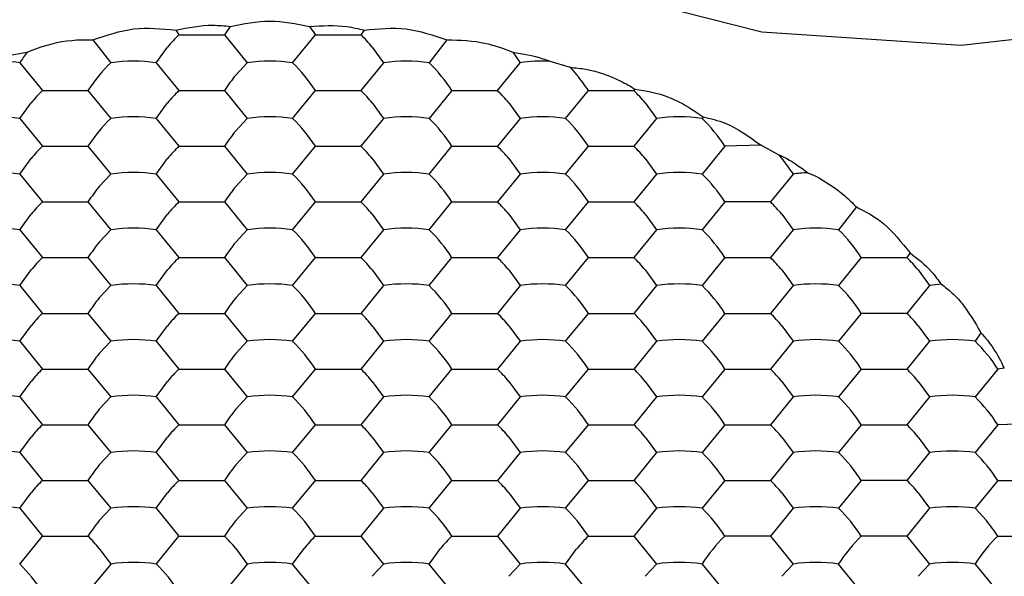
# Model space of a CAD drawing. Units: millimetres. Extents: x 20 to 197, y 97 to 221.
# Drawn here: x 151 to 154, y 185 to 187 of the extents above; entities that cross this region are included whole.
import ezdxf

# ---------------------------------------------------------------- set-up
doc = ezdxf.new("R2010")
doc.units = ezdxf.units.MM

msp = doc.modelspace()

# ---------------------------------------------------------------- linework, layer by layer
at = {"color": 7, "linetype": 'Continuous', "lineweight": 25}
for p, q in [((151.7172, 186.7168), (151.7279, 186.7011)), ((151.7279, 186.7011), (151.8779, 186.7011)), ((151.8974, 186.729), (151.8779, 186.7011)), ((151.8779, 186.7011), (151.9529, 186.6092)), ((152.1029, 186.6092), (152.1779, 186.7011)), ((152.1585, 186.729), (152.1779, 186.7011)), ((152.1779, 186.7011), (152.3279, 186.7011)), ((152.3386, 186.7168), (152.3279, 186.7011)), ((151.4444, 186.6846), (151.5029, 186.6092)), ((152.6115, 186.6846), (152.5529, 186.6092)), ((151.6529, 186.6092), (151.6904, 186.6605)), ((152.3654, 186.6605), (152.4029, 186.6092)), ((152.7945, 186.6572), (152.8285, 186.6438)), ((152.8285, 186.6438), (152.8529, 186.6092)), ((151.2029, 186.6092), (151.2779, 186.5174)), ((151.6529, 186.6092), (151.7279, 186.5174)), ((151.9529, 186.6092), (151.9154, 186.5686)), ((152.4029, 186.6092), (152.3279, 186.5174)), ((152.7779, 186.5174), (152.8529, 186.6092)), ((152.9506, 186.6141), (153.0181, 186.5941)), ((153.0181, 186.5941), (153.0404, 186.5686)), ((151.2779, 186.5174), (151.4279, 186.5174)), ((151.4279, 186.5174), (151.5029, 186.4255)), ((151.7279, 186.5174), (151.8779, 186.5174)), ((151.8779, 186.5174), (151.9529, 186.4255)), ((152.1029, 186.4255), (152.1779, 186.5174)), ((152.1779, 186.5174), (152.3279, 186.5174)), ((152.6279, 186.5174), (152.5529, 186.4255)), ((152.6279, 186.5174), (152.7779, 186.5174)), ((153.0029, 186.4255), (153.0779, 186.5174)), ((153.0779, 186.5174), (153.2279, 186.5174)), ((153.2313, 186.5225), (153.2279, 186.5174)), ((151.2029, 186.4255), (151.2404, 186.4768)), ((151.6529, 186.4255), (151.6904, 186.4768)), ((152.3654, 186.4768), (152.4029, 186.4255)), ((152.8154, 186.4768), (152.8529, 186.4255)), ((153.2654, 186.4768), (153.3029, 186.4255)), ((151.2029, 186.4255), (151.2779, 186.3337)), ((151.6529, 186.4255), (151.7279, 186.3337)), ((151.9529, 186.4255), (151.9154, 186.3849)), ((152.4029, 186.4255), (152.3279, 186.3337)), ((152.8529, 186.4255), (152.7779, 186.3337)), ((153.3029, 186.4255), (153.2279, 186.3337)), ((153.4563, 186.4306), (153.4529, 186.4255)), ((151.2779, 186.3337), (151.4279, 186.3337)), ((151.4279, 186.3337), (151.5029, 186.2418)), ((151.7279, 186.3337), (151.8779, 186.3337)), ((151.8779, 186.3337), (151.9529, 186.2418)), ((152.1029, 186.2418), (152.1779, 186.3337)), ((152.1779, 186.3337), (152.3279, 186.3337)), ((152.5529, 186.2418), (152.6279, 186.3337)), ((152.6279, 186.3337), (152.7779, 186.3337)), ((153.0029, 186.2418), (153.0779, 186.3337)), ((153.0779, 186.3337), (153.2279, 186.3337)), ((153.5279, 186.3337), (153.4529, 186.2418)), ((153.6476, 186.3371), (153.5279, 186.3337)), ((153.6476, 186.3371), (153.7041, 186.3065)), ((151.2029, 186.2418), (151.2404, 186.2931)), ((151.6529, 186.2418), (151.6904, 186.2931)), ((152.3654, 186.2931), (152.4029, 186.2418)), ((152.8154, 186.2931), (152.8529, 186.2418)), ((153.2654, 186.2931), (153.3029, 186.2418)), ((151.2029, 186.2418), (151.2779, 186.15)), ((151.5029, 186.2418), (151.4654, 186.2012)), ((151.6529, 186.2418), (151.7279, 186.15)), ((151.9529, 186.2418), (151.9154, 186.2012)), ((152.4029, 186.2418), (152.3279, 186.15)), ((152.8529, 186.2418), (152.7779, 186.15)), ((153.3029, 186.2418), (153.2279, 186.15)), ((153.7529, 186.2418), (153.6779, 186.15)), ((153.8017, 186.2465), (153.8279, 186.2353)), ((151.2779, 186.15), (151.4279, 186.15)), ((151.4279, 186.15), (151.5029, 186.0581)), ((151.7279, 186.15), (151.8779, 186.15)), ((151.8779, 186.15), (151.9529, 186.0581)), ((152.1029, 186.0581), (152.1779, 186.15)), ((152.1779, 186.15), (152.3279, 186.15)), ((152.5529, 186.0581), (152.6279, 186.15)), ((152.6279, 186.15), (152.7779, 186.15)), ((153.0029, 186.0581), (153.0779, 186.15)), ((153.0779, 186.15), (153.2279, 186.15)), ((153.5279, 186.15), (153.4529, 186.0581)), ((153.6779, 186.15), (153.5279, 186.15)), ((153.9615, 186.1335), (153.9029, 186.0581)), ((151.2029, 186.0581), (151.2404, 186.1093)), ((151.6529, 186.0581), (151.6904, 186.1093)), ((152.3654, 186.1093), (152.4029, 186.0581)), ((152.8154, 186.1093), (152.8529, 186.0581)), ((153.2654, 186.1093), (153.3029, 186.0581)), ((153.7154, 186.1093), (153.7529, 186.0581)), ((151.2029, 186.0581), (151.2779, 185.9663)), ((151.5029, 186.0581), (151.4654, 186.0175)), ((151.6529, 186.0581), (151.7279, 185.9663)), ((151.9529, 186.0581), (151.9154, 186.0175)), ((152.4029, 186.0581), (152.3279, 185.9663)), ((152.8529, 186.0581), (152.7779, 185.9663)), ((153.3029, 186.0581), (153.2279, 185.9663)), ((153.7529, 186.0581), (153.6779, 185.9663)), ((151.2779, 185.9663), (151.4279, 185.9663)), ((151.4279, 185.9663), (151.5029, 185.8744)), ((151.7279, 185.9663), (151.8779, 185.9663)), ((151.8779, 185.9663), (151.9529, 185.8744)), ((152.1029, 185.8744), (152.1779, 185.9663)), ((152.1779, 185.9663), (152.3279, 185.9663)), ((152.5529, 185.8744), (152.6279, 185.9663)), ((152.6279, 185.9663), (152.7779, 185.9663)), ((153.0029, 185.8744), (153.0779, 185.9663)), ((153.0779, 185.9663), (153.2279, 185.9663)), ((153.5279, 185.9663), (153.4529, 185.8744)), ((153.5279, 185.9663), (153.6779, 185.9663)), ((153.9779, 185.9663), (153.9029, 185.8744)), ((153.9779, 185.9663), (154.1279, 185.9663)), ((154.1386, 185.982), (154.1279, 185.9663)), ((151.2029, 185.8744), (151.2404, 185.9256)), ((151.6529, 185.8744), (151.6904, 185.9256)), ((152.3654, 185.9256), (152.4029, 185.8744)), ((152.8154, 185.9256), (152.8529, 185.8744)), ((153.2654, 185.9256), (153.3029, 185.8744)), ((153.7154, 185.9256), (153.7529, 185.8744)), ((154.1654, 185.9256), (154.2029, 185.8744)), ((151.2029, 185.8744), (151.2779, 185.7825)), ((151.5029, 185.8744), (151.4654, 185.8338)), ((151.6529, 185.8744), (151.7279, 185.7825)), ((151.9529, 185.8744), (151.9154, 185.8338)), ((152.4029, 185.8744), (152.3279, 185.7825)), ((152.8529, 185.8744), (152.7779, 185.7825)), ((153.3029, 185.8744), (153.2279, 185.7825)), ((153.7529, 185.8744), (153.6779, 185.7825)), ((154.2029, 185.8744), (154.1279, 185.7825)), ((151.2779, 185.7825), (151.4279, 185.7825)), ((151.4279, 185.7825), (151.5029, 185.6907)), ((151.7279, 185.7825), (151.8779, 185.7825)), ((151.8779, 185.7825), (151.9529, 185.6907)), ((152.1029, 185.6907), (152.1779, 185.7825)), ((152.1779, 185.7825), (152.3279, 185.7825)), ((152.5529, 185.6907), (152.6279, 185.7825)), ((152.6279, 185.7825), (152.7779, 185.7825)), ((153.0029, 185.6907), (153.0779, 185.7825)), ((153.0779, 185.7825), (153.2279, 185.7825)), ((153.5279, 185.7825), (153.4529, 185.6907)), ((153.5279, 185.7825), (153.6779, 185.7825)), ((153.9779, 185.7825), (153.9029, 185.6907)), ((154.1279, 185.7825), (153.9779, 185.7825)), ((151.2029, 185.6907), (151.2404, 185.7419)), ((151.6529, 185.6907), (151.6904, 185.7419)), ((152.3654, 185.7419), (152.4029, 185.6907)), ((152.8154, 185.7419), (152.8529, 185.6907)), ((153.2654, 185.7419), (153.3029, 185.6907)), ((153.7154, 185.7419), (153.7529, 185.6907)), ((154.1654, 185.7419), (154.2029, 185.6907)), ((154.3724, 185.7186), (154.3529, 185.6907)), ((151.2029, 185.6907), (151.2779, 185.5988)), ((151.5029, 185.6907), (151.4654, 185.6501)), ((151.6529, 185.6907), (151.7279, 185.5988)), ((151.9529, 185.6907), (151.9154, 185.6501)), ((152.4029, 185.6907), (152.3279, 185.5988)), ((152.8529, 185.6907), (152.7779, 185.5988)), ((153.3029, 185.6907), (153.2279, 185.5988)), ((153.7529, 185.6907), (153.6779, 185.5988)), ((154.2029, 185.6907), (154.1279, 185.5988)), ((151.2779, 185.5988), (151.4279, 185.5988)), ((151.4279, 185.5988), (151.5029, 185.507)), ((151.7279, 185.5988), (151.8779, 185.5988)), ((151.8779, 185.5988), (151.9529, 185.507)), ((152.1029, 185.507), (152.1779, 185.5988)), ((152.1779, 185.5988), (152.3279, 185.5988)), ((152.5529, 185.507), (152.6279, 185.5988)), ((152.6279, 185.5988), (152.7779, 185.5988)), ((153.0029, 185.507), (153.0779, 185.5988)), ((153.0779, 185.5988), (153.2279, 185.5988)), ((153.5279, 185.5988), (153.4529, 185.507)), ((153.5279, 185.5988), (153.6779, 185.5988)), ((153.9779, 185.5988), (153.9029, 185.507)), ((153.9779, 185.5988), (154.1279, 185.5988)), ((154.4279, 185.5988), (154.3529, 185.507)), ((154.4493, 185.6014), (154.4279, 185.5988)), ((151.2029, 185.507), (151.2404, 185.5582)), ((151.6529, 185.507), (151.6904, 185.5582)), ((152.3654, 185.5582), (152.4029, 185.507)), ((152.8154, 185.5582), (152.8529, 185.507)), ((153.2654, 185.5582), (153.3029, 185.507)), ((153.7154, 185.5582), (153.7529, 185.507)), ((154.1654, 185.5582), (154.2029, 185.507)), ((151.2029, 185.507), (151.2779, 185.4151)), ((151.5029, 185.507), (151.4654, 185.4664)), ((151.6529, 185.507), (151.7279, 185.4151)), ((151.9529, 185.507), (151.9154, 185.4664)), ((152.4029, 185.507), (152.3279, 185.4151)), ((152.8529, 185.507), (152.7779, 185.4151)), ((153.3029, 185.507), (153.2279, 185.4151)), ((153.7529, 185.507), (153.6779, 185.4151)), ((154.2029, 185.507), (154.1279, 185.4151)), ((151.2779, 185.4151), (151.4279, 185.4151)), ((151.4279, 185.4151), (151.5029, 185.3233)), ((151.7279, 185.4151), (151.8779, 185.4151)), ((151.8779, 185.4151), (151.9529, 185.3233)), ((152.1029, 185.3233), (152.1779, 185.4151)), ((152.1779, 185.4151), (152.3279, 185.4151)), ((152.5529, 185.3233), (152.6279, 185.4151)), ((152.6279, 185.4151), (152.7779, 185.4151)), ((153.0029, 185.3233), (153.0779, 185.4151)), ((153.0779, 185.4151), (153.2279, 185.4151)), ((153.5279, 185.4151), (153.4529, 185.3233)), ((153.5279, 185.4151), (153.6779, 185.4151)), ((153.9779, 185.4151), (153.9029, 185.3233)), ((153.9779, 185.4151), (154.1279, 185.4151)), ((154.4279, 185.4151), (154.3529, 185.3233)), ((154.545, 185.4188), (154.4279, 185.4151)), ((151.2029, 185.3233), (151.2404, 185.3745)), ((151.6529, 185.3233), (151.6904, 185.3745)), ((152.3654, 185.3745), (152.4029, 185.3233)), ((152.8154, 185.3745), (152.8529, 185.3233)), ((153.2654, 185.3745), (153.3029, 185.3233)), ((153.7154, 185.3745), (153.7529, 185.3233)), ((154.1654, 185.3745), (154.2029, 185.3233)), ((151.2029, 185.3233), (151.2779, 185.2314)), ((151.5029, 185.3233), (151.4654, 185.2826)), ((151.6529, 185.3233), (151.7279, 185.2314)), ((151.9529, 185.3233), (151.9154, 185.2826)), ((152.4029, 185.3233), (152.3279, 185.2314)), ((152.8529, 185.3233), (152.7779, 185.2314)), ((153.3029, 185.3233), (153.2279, 185.2314)), ((153.7529, 185.3233), (153.6779, 185.2314)), ((154.2029, 185.3233), (154.1279, 185.2314)), ((151.2779, 185.2314), (151.4279, 185.2314)), ((151.4279, 185.2314), (151.5029, 185.1396)), ((151.7279, 185.2314), (151.8779, 185.2314)), ((151.8779, 185.2314), (151.9529, 185.1396)), ((152.1029, 185.1396), (152.1779, 185.2314)), ((152.1779, 185.2314), (152.3279, 185.2314)), ((152.5529, 185.1396), (152.6279, 185.2314)), ((152.6279, 185.2314), (152.7779, 185.2314)), ((153.0029, 185.1396), (153.0779, 185.2314)), ((153.0779, 185.2314), (153.2279, 185.2314)), ((153.5279, 185.2314), (153.4529, 185.1396)), ((153.5279, 185.2314), (153.6779, 185.2314)), ((153.9779, 185.2314), (153.9029, 185.1396)), ((154.1279, 185.2314), (153.9779, 185.2314)), ((154.4279, 185.2314), (154.3529, 185.1396)), ((154.4279, 185.2314), (154.5779, 185.2314)), ((151.2029, 185.1396), (151.2404, 185.1908)), ((151.6529, 185.1396), (151.6904, 185.1908)), ((152.3654, 185.1908), (152.4029, 185.1396)), ((152.8154, 185.1908), (152.8529, 185.1396)), ((153.2654, 185.1908), (153.3029, 185.1396)), ((153.7154, 185.1908), (153.7529, 185.1396)), ((154.1654, 185.1908), (154.2029, 185.1396)), ((151.2029, 185.1396), (151.2779, 185.0477)), ((151.5029, 185.1396), (151.4654, 185.0989)), ((151.6529, 185.1396), (151.7279, 185.0477)), ((151.9529, 185.1396), (151.9154, 185.0989)), ((152.4029, 185.1396), (152.3279, 185.0477)), ((152.8529, 185.1396), (152.7779, 185.0477)), ((153.3029, 185.1396), (153.2279, 185.0477)), ((153.7529, 185.1396), (153.6779, 185.0477)), ((154.2029, 185.1396), (154.1279, 185.0477)), ((154.3904, 185.0989), (154.3529, 185.1396)), ((151.2029, 184.9558), (151.2779, 185.0477)), ((151.2779, 185.0477), (151.4279, 185.0477)), ((151.6529, 184.9558), (151.7279, 185.0477)), ((151.7279, 185.0477), (151.8779, 185.0477)), ((152.1779, 185.0477), (152.3279, 185.0477)), ((152.3279, 185.0477), (152.4029, 184.9558)), ((152.6279, 185.0477), (152.7779, 185.0477)), ((152.7779, 185.0477), (152.8529, 184.9558)), ((153.0779, 185.0477), (153.2279, 185.0477)), ((153.2279, 185.0477), (153.3029, 184.9558)), ((153.6779, 185.0477), (153.5279, 185.0477)), ((153.6779, 185.0477), (153.7529, 184.9558)), ((154.1279, 185.0477), (153.9779, 185.0477)), ((154.1279, 185.0477), (154.2029, 184.9558)), ((154.4279, 185.0477), (154.5779, 185.0477)), ((151.4654, 185.0071), (151.5029, 184.9558)), ((151.9154, 185.0071), (151.9529, 184.9558)), ((152.1029, 184.9558), (152.1404, 185.0071)), ((152.5529, 184.9558), (152.5904, 185.0071)), ((153.0029, 184.9558), (153.0404, 185.0071)), ((151.5029, 184.9558), (151.4279, 184.864)), ((151.9529, 184.9558), (151.8779, 184.864)), ((152.1779, 184.864), (152.1029, 184.9558)), ((152.4029, 184.9558), (152.3654, 184.9152)), ((152.6279, 184.864), (152.5529, 184.9558)), ((152.8529, 184.9558), (152.8154, 184.9152)), ((153.0779, 184.864), (153.0029, 184.9558)), ((153.3029, 184.9558), (153.2654, 184.9152)), ((153.4529, 184.9558), (153.5279, 184.864)), ((153.7529, 184.9558), (153.7154, 184.9152)), ((153.9779, 184.864), (153.9029, 184.9558)), ((154.2029, 184.9558), (154.1654, 184.9152)), ((154.3529, 184.9558), (154.4279, 184.864))]:
    msp.add_line(p, q, dxfattribs=at)
at = {"color": 7, "linetype": 'Continuous', "lineweight": 25, "flags": 128}
msp.add_lwpolyline([(156.0879, 187.2111), (155.566, 186.9248), (154.9598, 186.7393), (154.3074, 186.6663), (153.6498, 186.7102), (153.0284, 186.8684), (152.4821, 187.1309), (152.0453, 187.4813), (151.7454, 187.8974), (151.6013, 188.3532), (151.5896, 188.5286)], dxfattribs=at)
at = {"color": 7, "linetype": 'Continuous', "lineweight": 25}
for centre, radius, start, end in [((152.0178, 186.3959), 0.4209, 133.5205, 141.0515), ((152.0381, 186.3959), 0.4209, 38.9483, 46.4796), ((151.7682, 186.2359), 0.6775, 142.9813, 146.5589), ((151.1279, 186.0828), 0.5318, 81.8941, 92.447), ((151.8675, 186.235), 0.5225, 134.2524, 147.2847), ((151.5779, 186.0826), 0.5319, 81.8943, 98.1056), ((152.0279, 186.0826), 0.5319, 81.8944, 98.1055), ((151.7383, 186.235), 0.5225, 32.7156, 45.7477), ((152.4779, 186.0826), 0.5319, 81.8943, 98.1056), ((152.1883, 186.235), 0.5225, 32.7155, 45.7477), ((152.9279, 186.0828), 0.5318, 87.553, 98.1058), ((152.4107, 186.1668), 0.6378, 140.9468, 146.6534), ((152.5451, 186.1668), 0.6378, 33.3471, 39.053), ((151.5678, 186.2122), 0.4209, 133.5205, 141.0515), ((152.0178, 186.2122), 0.4209, 133.5205, 141.0515), ((152.0381, 186.2122), 0.4209, 38.9485, 46.4795), ((152.4881, 186.2122), 0.4209, 38.9482, 46.4796), ((152.9381, 186.2122), 0.4209, 38.9483, 46.4796), ((151.1279, 185.8989), 0.5319, 81.8944, 98.1055), ((151.8675, 186.0513), 0.5225, 134.2522, 147.2847), ((151.5779, 185.8989), 0.5319, 81.8945, 98.1055), ((152.0279, 185.8989), 0.5319, 81.8944, 98.1055), ((151.7383, 186.0513), 0.5225, 32.7156, 45.7477), ((152.4779, 185.8989), 0.5319, 81.8944, 98.1056), ((152.1883, 186.0513), 0.5225, 32.7158, 45.7476), ((152.9279, 185.8989), 0.5319, 81.8944, 98.1056), ((152.6383, 186.0513), 0.5225, 32.7158, 45.7476), ((153.3779, 185.8989), 0.5319, 81.8945, 98.1055), ((153.0883, 186.0513), 0.5225, 32.7154, 45.7477), ((152.4107, 185.9831), 0.6378, 140.9468, 146.6534), ((151.5678, 186.0285), 0.4209, 133.5205, 141.0515), ((152.0178, 186.0285), 0.4209, 133.5205, 141.0515), ((152.0381, 186.0285), 0.4209, 38.9485, 46.4795), ((152.4881, 186.0285), 0.4209, 38.9485, 46.4795), ((152.9381, 186.0285), 0.4209, 38.9485, 46.4795), ((151.1279, 185.7152), 0.5319, 81.8944, 98.1055), ((151.5779, 185.7152), 0.5319, 81.8944, 98.1055), ((152.0279, 185.7152), 0.5319, 81.8944, 98.1055), ((152.4779, 185.7152), 0.5319, 81.8944, 98.1056), ((152.9279, 185.7152), 0.5319, 81.8944, 98.1056), ((153.3779, 185.7152), 0.5319, 81.8947, 98.1052), ((151.7383, 185.8676), 0.5225, 32.7156, 45.7477), ((152.1883, 185.8676), 0.5225, 32.7158, 45.7476), ((152.6383, 185.8676), 0.5225, 32.7158, 45.7476), ((153.0883, 185.8676), 0.5225, 32.7157, 45.7476), ((153.8275, 185.7197), 0.5274, 92.8002, 98.1269), ((151.9607, 185.7994), 0.6378, 140.9468, 146.6534), ((152.4107, 185.7994), 0.6378, 140.9468, 146.6534), ((151.5678, 185.8448), 0.4209, 133.5205, 141.0515), ((152.0178, 185.8448), 0.4209, 133.5205, 141.0515), ((152.0381, 185.8448), 0.4209, 38.9485, 46.4795), ((152.4881, 185.8448), 0.4209, 38.9485, 46.4795), ((152.9381, 185.8448), 0.4209, 38.9485, 46.4795), ((153.3881, 185.8448), 0.4209, 38.9485, 46.4795), ((151.1279, 185.5315), 0.5319, 81.8944, 98.1055), ((151.5779, 185.5315), 0.5319, 81.8944, 98.1055), ((152.0279, 185.5315), 0.5319, 81.8944, 98.1055), ((151.7383, 185.6839), 0.5225, 32.7156, 45.7477), ((152.4779, 185.5315), 0.5319, 81.8944, 98.1056), ((152.1883, 185.6839), 0.5225, 32.7158, 45.7476), ((152.9279, 185.5315), 0.5319, 81.8944, 98.1056), ((152.6383, 185.6839), 0.5225, 32.7158, 45.7476), ((153.3779, 185.5315), 0.5319, 81.8943, 98.1056), ((153.0883, 185.6839), 0.5225, 32.7158, 45.7476), ((153.8279, 185.5315), 0.5319, 81.8944, 98.1055), ((153.5383, 185.6839), 0.5225, 32.7152, 45.7478), ((151.9607, 185.6157), 0.6378, 140.9468, 146.6534), ((152.4107, 185.6157), 0.6378, 140.9468, 146.6534), ((151.5678, 185.6611), 0.4209, 133.5205, 141.0515), ((152.0178, 185.6611), 0.4209, 133.5205, 141.0515), ((152.0381, 185.6611), 0.4209, 38.9485, 46.4795), ((152.4881, 185.6611), 0.4209, 38.9485, 46.4795), ((152.9381, 185.6611), 0.4209, 38.9485, 46.4795), ((153.3881, 185.6611), 0.4209, 38.9485, 46.4795), ((153.8381, 185.6611), 0.4209, 38.9483, 46.4795), ((151.1279, 185.3478), 0.5319, 81.8944, 98.1055), ((151.5779, 185.3478), 0.5319, 81.8944, 98.1055), ((152.0279, 185.3478), 0.5319, 81.8944, 98.1055), ((151.7383, 185.5002), 0.5225, 32.7156, 45.7477), ((152.4779, 185.3478), 0.5319, 81.8944, 98.1056), ((152.1883, 185.5001), 0.5225, 32.7158, 45.7476), ((152.9279, 185.3478), 0.5319, 81.8944, 98.1056), ((152.6383, 185.5001), 0.5225, 32.7158, 45.7476), ((153.3779, 185.3478), 0.5319, 81.8944, 98.1056), ((153.0883, 185.5001), 0.5225, 32.7158, 45.7476), ((153.8279, 185.3478), 0.5319, 81.8944, 98.1056), ((153.5383, 185.5002), 0.5225, 32.7157, 45.7476), ((154.2772, 185.3548), 0.5249, 93.8674, 98.1377), ((151.9607, 185.432), 0.6378, 140.9468, 146.6534), ((152.4107, 185.432), 0.6378, 140.9468, 146.6534), ((151.5678, 185.4773), 0.4209, 133.5205, 141.0515), ((152.0178, 185.4773), 0.4209, 133.5205, 141.0515), ((152.0381, 185.4773), 0.4209, 38.9485, 46.4795), ((152.4881, 185.4773), 0.4209, 38.9485, 46.4795), ((152.9381, 185.4773), 0.4209, 38.9485, 46.4795), ((153.3881, 185.4773), 0.4209, 38.9485, 46.4795), ((153.8381, 185.4773), 0.4209, 38.9485, 46.4795), ((151.1279, 185.1641), 0.5319, 81.8944, 98.1055), ((151.5779, 185.1641), 0.5319, 81.8944, 98.1055), ((152.0279, 185.1641), 0.5319, 81.8944, 98.1055), ((152.4779, 185.1641), 0.5319, 81.8944, 98.1056), ((152.9279, 185.1641), 0.5319, 81.8944, 98.1056), ((153.3779, 185.1641), 0.5319, 81.8944, 98.1056), ((153.8279, 185.1641), 0.5319, 81.8947, 98.1052), ((154.2779, 185.1641), 0.5319, 81.8945, 98.1055), ((151.7383, 185.3164), 0.5225, 32.7156, 45.7477), ((152.1883, 185.3164), 0.5225, 32.7158, 45.7476), ((152.6383, 185.3164), 0.5225, 32.7158, 45.7476), ((153.0883, 185.3164), 0.5225, 32.7158, 45.7476), ((153.5383, 185.3164), 0.5225, 32.7158, 45.7476), ((153.9883, 185.3165), 0.5225, 32.7153, 45.7478), ((151.9607, 185.2483), 0.6378, 140.9468, 146.6534), ((152.4107, 185.2483), 0.6378, 140.9468, 146.6534), ((151.5678, 185.2936), 0.4209, 133.5205, 141.0515), ((152.0178, 185.2936), 0.4209, 133.5205, 141.0515), ((152.0381, 185.2936), 0.4209, 38.9485, 46.4795), ((152.4881, 185.2936), 0.4209, 38.9485, 46.4795), ((152.9381, 185.2936), 0.4209, 38.9485, 46.4795), ((153.3881, 185.2936), 0.4209, 38.9485, 46.4795), ((153.8381, 185.2936), 0.4209, 38.9485, 46.4795), ((151.1279, 184.9804), 0.5319, 81.8944, 98.1055), ((151.5779, 184.9804), 0.5319, 81.8944, 98.1055), ((152.0279, 184.9804), 0.5319, 81.8944, 98.1055), ((151.7383, 185.1327), 0.5225, 32.7156, 45.7477), ((152.4779, 184.9804), 0.5319, 81.8944, 98.1056), ((152.1883, 185.1327), 0.5225, 32.7158, 45.7476), ((152.9279, 184.9804), 0.5319, 81.8944, 98.1056), ((152.6383, 185.1327), 0.5225, 32.7158, 45.7476), ((153.3779, 184.9804), 0.5319, 81.8944, 98.1056), ((153.0883, 185.1327), 0.5225, 32.7158, 45.7476), ((153.8279, 184.9804), 0.5319, 81.8943, 98.1056), ((153.5383, 185.1327), 0.5225, 32.7158, 45.7476), ((154.2779, 184.9803), 0.5319, 81.8946, 98.1052), ((153.9883, 185.1327), 0.5225, 32.7156, 45.7476), ((151.9607, 185.0645), 0.6378, 140.9468, 146.6534), ((152.4107, 185.0645), 0.6378, 140.9468, 146.6534), ((151.5678, 185.1099), 0.4209, 133.5205, 141.0515), ((152.0178, 185.1099), 0.4209, 133.5205, 141.0515), ((152.0381, 185.1099), 0.4209, 38.9485, 46.4795), ((152.4881, 185.1099), 0.4209, 38.9485, 46.4795), ((152.9381, 185.1099), 0.4209, 38.9485, 46.4795), ((153.3881, 185.1099), 0.4209, 38.9485, 46.4795), ((153.8381, 185.1099), 0.4209, 38.9485, 46.4795), ((151.1279, 184.7967), 0.5319, 81.8945, 98.1055), ((151.5779, 184.7967), 0.5319, 81.8944, 98.1055), ((152.0279, 184.7967), 0.5319, 81.8944, 98.1055), ((151.7383, 184.949), 0.5225, 32.7156, 45.7476), ((152.4779, 184.7967), 0.5319, 81.8944, 98.1056), ((152.1883, 184.949), 0.5225, 32.7158, 45.7476), ((152.9279, 184.7967), 0.5319, 81.8944, 98.1056), ((152.6383, 184.949), 0.5225, 32.7158, 45.7476), ((153.3779, 184.7967), 0.5319, 81.8944, 98.1056), ((153.0883, 184.949), 0.5225, 32.7158, 45.7476), ((153.8279, 184.7967), 0.5319, 81.8944, 98.1056), ((153.5383, 184.949), 0.5225, 32.7157, 45.7476), ((154.2779, 184.7966), 0.5319, 81.8947, 98.1052), ((153.9883, 184.949), 0.5225, 32.7158, 45.7476), ((151.9607, 184.8808), 0.6378, 140.9468, 146.6534), ((152.4107, 184.8808), 0.6378, 140.9468, 146.6534), ((151.5678, 184.9262), 0.4209, 133.5205, 141.0515), ((152.0178, 184.9262), 0.4209, 133.5204, 141.0516), ((152.0381, 184.9262), 0.4209, 38.9486, 46.4794), ((152.4881, 184.9262), 0.4209, 38.9485, 46.4795), ((152.9381, 184.9262), 0.4209, 38.9485, 46.4795), ((153.3881, 184.9262), 0.4209, 38.9485, 46.4795), ((153.8381, 184.9262), 0.4209, 38.9485, 46.4795), ((151.1279, 184.6129), 0.5319, 81.8944, 98.1055), ((151.5779, 184.6129), 0.5319, 81.8944, 98.1055), ((152.0279, 184.6129), 0.5319, 81.8944, 98.1055), ((152.4779, 184.6129), 0.5319, 81.8944, 98.1055), ((152.9279, 184.6129), 0.5319, 81.8944, 98.1056), ((153.3779, 184.6129), 0.5319, 81.8943, 98.1056), ((153.8279, 184.6129), 0.5319, 81.8947, 98.1052), ((154.2779, 184.6129), 0.5319, 81.8946, 98.1053), ((151.7383, 184.7653), 0.5225, 32.7154, 45.7477), ((152.1883, 184.7653), 0.5225, 32.7155, 45.7477), ((152.6383, 184.7653), 0.5225, 32.7155, 45.7477), ((153.0883, 184.7653), 0.5225, 32.7156, 45.7477), ((153.5383, 184.7653), 0.5225, 32.7156, 45.7476), ((151.9607, 184.6971), 0.6378, 140.9468, 146.6534), ((152.4107, 184.6971), 0.6378, 140.9468, 146.6534), ((153.8952, 184.6971), 0.6377, 33.3464, 39.0533), ((151.1381, 184.7425), 0.4209, 38.9485, 46.4795), ((151.5881, 184.7425), 0.4209, 38.9484, 46.4795), ((152.4678, 184.7425), 0.4209, 133.5208, 141.0514), ((152.9178, 184.7425), 0.4209, 133.5208, 141.0514), ((153.3678, 184.7425), 0.4209, 133.521, 141.0513), ((153.8925, 184.6735), 0.5225, 134.2521, 147.285), ((154.3425, 184.6735), 0.5225, 134.2521, 147.2851), ((154.7925, 184.6735), 0.5225, 134.2521, 147.285), ((150.8383, 184.5816), 0.5225, 32.7156, 45.7476), ((151.5779, 184.4292), 0.5319, 81.8944, 98.1056), ((151.2883, 184.5816), 0.5225, 32.7156, 45.7476), ((152.0279, 184.4292), 0.5319, 81.8946, 98.1055), ((152.4779, 184.4292), 0.5319, 81.8947, 98.1054), ((152.9279, 184.4292), 0.5319, 81.8947, 98.1054), ((153.3779, 184.4292), 0.5319, 81.8945, 98.1056), ((153.8279, 184.4292), 0.5319, 81.8945, 98.1056), ((154.2779, 184.4292), 0.5319, 81.8947, 98.1054)]:
    msp.add_arc(centre, radius, start, end, dxfattribs=at)
for points, knots in [([(151.8974, 186.729), (151.9409, 186.7378), (152.0279, 186.7555), (152.115, 186.7378), (152.1585, 186.729)], [0, 0, 0, 0, 0.499996, 1, 1, 1, 1]), ([(152.1585, 186.729), (152.1998, 186.7316), (152.2606, 186.7353), (152.3198, 186.7213), (152.3386, 186.7168)], [0, 0, 0, 0, 0.681145, 1, 1, 1, 1]), ([(151.4444, 186.6846), (151.4889, 186.6998), (151.5793, 186.7307), (151.6708, 186.7215), (151.7172, 186.7168)], [0, 0, 0, 0, 0.49254, 1, 1, 1, 1]), ([(151.7172, 186.7168), (151.7583, 186.725), (151.8185, 186.7369), (151.8783, 186.7309), (151.8974, 186.729)], [0, 0, 0, 0, 0.681144, 1, 1, 1, 1]), ([(152.3386, 186.7168), (152.3851, 186.7215), (152.4766, 186.7307), (152.567, 186.6998), (152.6115, 186.6846)], [0, 0, 0, 0, 0.507461, 1, 1, 1, 1]), ([(151.2273, 186.6438), (151.2386, 186.6484), (151.2913, 186.67), (151.3665, 186.6859), (151.4266, 186.6849), (151.4444, 186.6846)], [0, 0, 0, 0, 0.161233, 0.751389, 1, 1, 1, 1]), ([(152.6115, 186.6846), (152.6546, 186.6837), (152.716, 186.6825), (152.7765, 186.663), (152.7945, 186.6572)], [0, 0, 0, 0, 0.703583, 1, 1, 1, 1]), ([(151.1052, 186.6141), (151.1128, 186.617), (151.1528, 186.6323), (151.194, 186.6386), (151.2273, 186.6438)], [0, 0, 0, 0, 0.188592, 1, 1, 1, 1]), ([(152.8285, 186.6438), (152.8619, 186.6386), (152.903, 186.6323), (152.9431, 186.617), (152.9506, 186.6141)], [0, 0, 0, 0, 0.811407, 1, 1, 1, 1]), ([(153.0181, 186.5941), (153.0353, 186.5924), (153.0904, 186.5872), (153.1646, 186.5618), (153.2161, 186.5315), (153.2313, 186.5225)], [0, 0, 0, 0, 0.241979, 0.775693, 1, 1, 1, 1]), ([(153.2313, 186.5225), (153.2683, 186.5162), (153.3171, 186.5079), (153.3935, 186.4734), (153.4306, 186.4482), (153.4563, 186.4306)], [0, 0, 0, 0, 0.485291, 0.642134, 1, 1, 1, 1]), ([(153.4563, 186.4306), (153.4806, 186.425), (153.5451, 186.41), (153.6082, 186.3651), (153.6476, 186.3371)], [0, 0, 0, 0, 0.3765113, 1, 1, 1, 1]), ([(153.7041, 186.3065), (153.7095, 186.3041), (153.7423, 186.2898), (153.7747, 186.2662), (153.8017, 186.2465)], [0, 0, 0, 0, 0.164157, 1, 1, 1, 1]), ([(153.7041, 186.3065), (153.7079, 186.3021), (153.7242, 186.2831), (153.7405, 186.2598), (153.7529, 186.2418)], [0, 0, 0, 0, 0.231439, 1, 1, 1, 1]), ([(153.8279, 186.2353), (153.8605, 186.2164), (153.9067, 186.1895), (153.9489, 186.1463), (153.9615, 186.1335)], [0, 0, 0, 0, 0.703519, 1, 1, 1, 1]), ([(153.9615, 186.1335), (153.992, 186.1181), (154.0539, 186.0868), (154.1101, 186.0173), (154.1386, 185.982)], [0, 0, 0, 0, 0.49254, 1, 1, 1, 1]), ([(154.1386, 185.982), (154.163, 185.9634), (154.1987, 185.9362), (154.2314, 185.8924), (154.2418, 185.8785)], [0, 0, 0, 0, 0.681143, 1, 1, 1, 1]), ([(154.2418, 185.8785), (154.2539, 185.8696), (154.2767, 185.8527), (154.3222, 185.8037), (154.3521, 185.753), (154.3724, 185.7186)], [0, 0, 0, 0, 0.263974, 0.500865, 1, 1, 1, 1]), ([(154.3724, 185.7186), (154.3865, 185.7024), (154.4137, 185.6715), (154.4378, 185.6241), (154.4493, 185.6014)], [0, 0, 0, 0, 0.522489, 1, 1, 1, 1])]:
    msp.add_open_spline(points, degree=3, knots=knots, dxfattribs=at)

doc.saveas('drawing.dxf')
